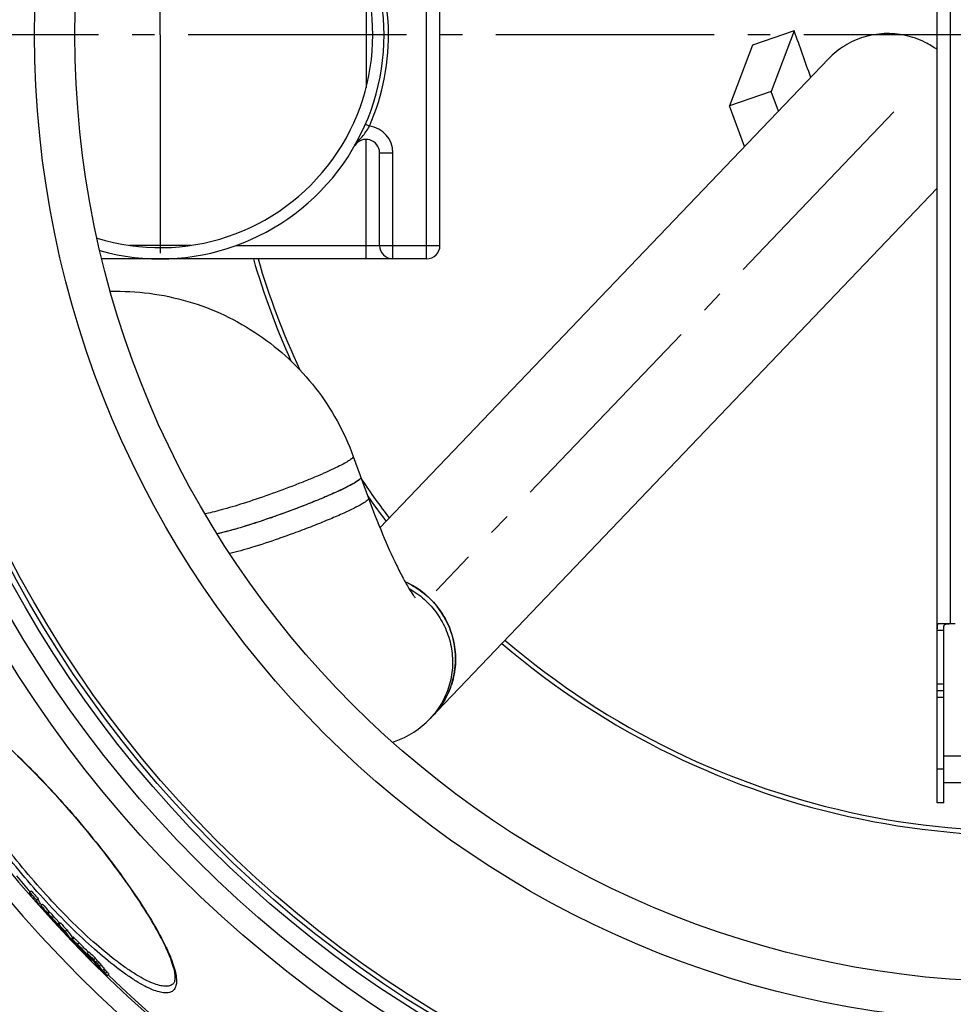
# Model space of a CAD drawing. Units: millimetres. Extents: x -124 to 2998, y -13 to 3078.
# Drawn here: x 854 to 1271, y 230 to 670 of the extents above; entities that cross this region are included whole.
import ezdxf

# ---------------------------------------------------------------- set-up
doc = ezdxf.new("R2010")
doc.units = ezdxf.units.MM
doc.header["$LTSCALE"] = 10
doc.linetypes.add('AM_DIN_G_W050', pattern=[13.75, 9.75, -1.5, 1, -1.5])
doc.layers.add('AM_5', color=3, linetype='Continuous', lineweight=25)
doc.layers.add('AM_7', color=4, linetype='AM_DIN_G_W050', lineweight=25)
doc.layers.add('BEZUGSACHSEN', color=7, linetype='Continuous')
doc.layers.add('RUNDUNGEN', color=7, linetype='Continuous')
doc.styles.get("Standard").update_dxf_attribs({"font": 'ISOCP.SHX'})
doc.dimstyles.new('AM_ISO$2', dxfattribs={"dimscale": 10, "dimtxt": 3.5, "dimasz": 3.5, "dimexe": 1, "dimexo": 1, "dimgap": 1.5, "dimtad": 1, "dimdsep": 46, "dimtxsty": 'Standard', "dimcen": 0, "dimclrd": 256, "dimclre": 256, "dimclrt": 140, "dimadec": 0, "dimazin": 2, "dimtp": 0.1, "dimtm": 0.1, "dimtfac": 0.71, "dimtdec": 3, "dimtmove": 0, "dimatfit": 3, "dimfxl": 1, "dimlwd": -1, "dimlwe": -1, "dimarcsym": 1})

# ---------------------------------------------------------------- blocks, each defined once
blk = doc.blocks.new('*D37')
at = {"layer": 'AM_5', "linetype": 'ByBlock', "transparency": 16777216}
for p, q in [((601.53, 663.5), (367.02, 663.5)), ((514.45, 377.03), (423.38, 343.88))]:
    blk.add_line(p, q, dxfattribs=at)
blk.add_arc((1301.53, 663.5), 924.51, 182.16922, 197.83078, dxfattribs=at)
at = {"layer": 'AM_5', "transparency": 16777216}
for points in [[(371.85, 628.4), (383.51, 628.62), (377.02, 663.5)], [(426.95, 382.3), (415.91, 378.52), (432.77, 347.3)]]:
    blk.add_solid(points, dxfattribs=at)
at = {"layer": 'Defpoints', "color": 0, "transparency": 16777216}
for p in [(611.53, 663.5), (1301.53, 663.5), (383.27, 556.17), (793.15, 478.46), (523.85, 380.45)]:
    blk.add_point(p, dxfattribs=at)
at = {"layer": 'AM_5', "color": 140, "transparency": 16777216, "insert": (423.07, 508.6), "char_height": 35, "attachment_point": 5, "rotation": 280}
blk.add_mtext('20°', dxfattribs=at)
blk = doc.blocks.new('*D31')
at = {"layer": 'AM_5', "linetype": 'ByBlock', "transparency": 16777216}
for p, q in [((754.29, 855.81), (491.12, 948.29)), ((601.53, 663.5), (442.54, 663.5))]:
    blk.add_line(p, q, dxfattribs=at)
blk.add_arc((1301.53, 663.5), 848.99, 162.99984, 177.6378, dxfattribs=at)
at = {"layer": 'AM_5', "transparency": 16777216}
for points in [[(484.09, 913.54), (495.18, 909.9), (500.56, 944.98)], [(459.09, 698.37), (447.43, 698.61), (452.54, 663.5)]]:
    blk.add_solid(points, dxfattribs=at)
at = {"layer": 'Defpoints', "color": 0, "transparency": 16777216}
for p in [(763.72, 852.5), (797.37, 840.67), (457.92, 758.93), (611.53, 663.5), (1301.53, 663.5)]:
    blk.add_point(p, dxfattribs=at)
at = {"layer": 'AM_5', "color": 140, "transparency": 16777216, "insert": (432.95, 813.82), "char_height": 35, "attachment_point": 5, "rotation": 80.1813}
blk.add_mtext('19°', dxfattribs=at)

msp = doc.modelspace()

# ---------------------------------------------------------------- linework, layer by layer
at = {"color": 7, "linetype": 'Continuous'}
for p, q in [((1199.69, 665.35), (1181.08, 658.9)), ((1199.69, 665.35), (1189.49, 638.31)), ((1181.08, 658.9), (1170.88, 631.86)), ((1215.04, 652.9), (1014.73, 443.28)), ((1189.49, 638.31), (1170.88, 631.86)), ((1192.69, 629.51), (1189.49, 638.31)), ((1177.51, 613.63), (1170.88, 631.86)), ((1037.08, 358.1), (1263.53, 595.09)), ((1002.81, 475.26), (1009.62, 456.54)), ((965.96, 447.82), (965.71, 447.74)), ((1266.53, 370.5), (1263.53, 370.5)), ((1266.53, 320.5), (1266.53, 373.5)), ((858.22, 280.57), (858.99, 281.21)), ((861.4, 276.95), (862.16, 277.59)), ((862.22, 275.08), (862.99, 275.72)), ((863.22, 274.63), (863.99, 275.28)), ((866.15, 271.4), (866.92, 272.04)), ((866.35, 271.06), (867.12, 271.7)), ((866.67, 270.58), (866.67, 270.58)), ((867.64, 269.11), (867.79, 268.9)), ((867.79, 268.9), (867.98, 269.06)), ((867.99, 269.03), (867.85, 269.26)), ((871.24, 266.21), (872.01, 266.86)), ((872.01, 264.35), (872.31, 264.61)), ((874.2, 263.12), (874.97, 263.76)), ((877.75, 260.43), (876.98, 259.79)), ((877.39, 258.7), (877.62, 258.89)), ((879.69, 257.25), (880.06, 256.88)), ((880.27, 256.26), (880.3, 256.22)), ((880.3, 256.22), (880.41, 256.3)), ((880.3, 256.22), (880.98, 255.54)), ((880.43, 256.5), (880.46, 256.48)), ((881.56, 254.79), (880.93, 255.42)), ((880.98, 255.54), (881.06, 255.46)), ((881.06, 255.46), (881.65, 254.87)), ((882.55, 253.44), (882.42, 253.57)), ((882.6, 253.39), (882.55, 253.44)), ((882.57, 253.72), (882.61, 253.75)), ((882.8, 253.19), (882.6, 253.39)), ((882.89, 253.1), (882.8, 253.19)), ((883.01, 252.97), (882.89, 253.1)), ((884, 253.24), (884.77, 253.89)), ((884.28, 252.69), (884.37, 252.76)), ((884.41, 252.53), (884.28, 252.69)), ((884.28, 252.69), (884.88, 252.12)), ((884.95, 251.36), (885.1, 251.21)), ((884.98, 251.45), (884.99, 251.44)), ((885.14, 251.25), (884.98, 251.41)), ((884.99, 251.44), (885.14, 251.25)), ((885.1, 251.21), (885.43, 250.89)), ((885.14, 251.25), (885.34, 251.42)), ((885.75, 251.02), (885.16, 251.59)), ((885.43, 250.89), (885.68, 251.09)), ((886.86, 250.51), (887.63, 251.16)), ((885.97, 250.16), (885.96, 250.16)), ((885.97, 250.16), (886.26, 250.4)), ((887.73, 249.39), (888.5, 250.03)), ((888.49, 248.67), (889.26, 249.32)), ((889.37, 247.58), (890.14, 248.22)), ((890.11, 248.05), (890.04, 248.14)), ((892.05, 244.39), (892.82, 245.03)), ((892.95, 243.36), (893.72, 244.01))]:
    msp.add_line(p, q, dxfattribs=at)
at = {"color": 9, "linetype": 'Continuous'}
for p, q in [((1266.53, 373.5), (1263.53, 373.5)), ((1266.53, 367.5), (1263.53, 367.5)), ((1266.53, 335.5), (1263.53, 335.5)), ((866.8, 270.34), (866.87, 270.4)), ((868.25, 269.15), (869.01, 269.79)), ((870.66, 266.35), (871.42, 267)), ((877.29, 259.57), (878.06, 260.21)), ((879.69, 257.25), (880.45, 257.9)), ((879.94, 256.72), (879.95, 256.74)), ((881.38, 254.86), (881.44, 254.91)), ((881.87, 254.28), (881.98, 254.37)), ((882.66, 253.45), (882.74, 253.51)), ((884.24, 252.39), (884.41, 252.54)), ((890.82, 245.65), (891.59, 246.29)), ((891.35, 245.06), (892.12, 245.7))]:
    msp.add_line(p, q, dxfattribs=at)
for radius in [510.83, 508.84, 441]:
    msp.add_circle((1301.53, 663.5), radius, dxfattribs=at)
at = {"color": 7, "linetype": 'Continuous'}
msp.add_circle((1301.53, 663.5), 423, dxfattribs=at)
for centre, radius, start, end in [((916.53, 663.5), 100, 254.4087, 105.5913), ((916.53, 663.5), 95, 252.7658, 107.2342), ((-1698.94, -376.6), 3080.22, 19.36139, 19.77168), ((1301.53, 663.5), 660.5, 203.25477, 355.22331), ((1301.53, 663.5), 355.61, 229.4927, 345.0261), ((1301.53, 663.5), 355.61, 196.333, 204.881), ((1301.53, 663.5), 355.61, 213.9661, 217.3704), ((830.66, 838.09), 413.05, 289.1197, 289.2451), ((1301.53, 663.5), 595, 203.61353, 278.50876), ((1010.36, 384.42), 38.17, 22.041, 65.8742), ((1010.72, 384.59), 37.76, 20.8605, 22.0008), ((1010.77, 384.61), 37.71, 20.4483, 20.8602), ((1008.15, 385.69), 39.98, 289.1545, 316.3657), ((1012.35, 384.42), 36.07, 316.3035, 318.0241), ((1008.25, 385.47), 39.74, 287.5729, 289.1181), ((1301.53, 663.5), 585.5, 219.91268, 220.82097), ((1296.32, 662.37), 581.13, 221.07255, 221.54701), ((1296.32, 662.38), 580.14, 221.07431, 221.54959), ((1297.37, 661.11), 581.7, 221.10286, 221.57686), ((1301.53, 663.5), 585.5, 221.48422, 221.58048), ((884.98, 287.08), 25.07, 209.7705, 216.6), ((1285.81, 655.3), 568.76, 222.013, 222.4528), ((1285.83, 655.33), 567.8, 222.0163, 222.4569), ((1287.4, 653.38), 569.12, 222.0591, 222.4987), ((888.3, 284.11), 25.54, 209.8552, 210.7357), ((887.85, 283.84), 25.01, 212.6574, 213.5658), ((889.04, 284.73), 25.5, 209.8416, 210.7232), ((887.67, 283.71), 24.79, 213.564, 216.0974), ((888.87, 282.44), 24.81, 212.7079, 216.7157), ((1287.42, 653.4), 569.14, 222.676, 223.1231), ((891.96, 279.27), 24.91, 211.2269, 216.7767), ((914.5, 294.03), 51.43, 212.742, 218.8157), ((1269.85, 644.63), 549.62, 223.5117, 223.9582), ((892.96, 280.05), 25.19, 211.2266, 212.334), ((1269.9, 644.68), 548.7, 223.5175, 223.9648), ((917.4, 290.96), 51.4, 212.8063, 218.8837), ((1272.78, 641.08), 550.04, 223.596, 224.0423), ((918.18, 291.61), 51.41, 212.7989, 217.6509), ((944.17, 310.88), 84.45, 217.562, 219.1192), ((888.39, 262.68), 10.34, 216.2921, 217.3018), ((719.58, 97.15), 226.43, 44.7308, 44.8646), ((896.67, 268.97), 20.75, 217.2502, 217.7657), ((761.73, 138.86), 167.12, 44.3395, 44.7321), ((981.91, 352.35), 140.19, 223.8262, 224.4865), ((946.91, 307.98), 84.35, 218.5427, 219.0291), ((901.8, 271.41), 26.28, 219.0247, 219.3495), ((1252.87, 626.31), 525.26, 225.0163, 225.1762), ((1009.43, 379.29), 178.71, 224.4672, 224.7078), ((902.99, 273.83), 28.78, 224.5603, 224.7984), ((948.19, 306.64), 84.3, 218.8863, 219.3406), ((1253.17, 626.04), 525.33, 225.1334, 225.4994), ((904.42, 275.25), 30.79, 224.7985, 225.0541), ((1252.92, 626.36), 525.33, 225.1762, 225.5401), ((900.1, 270.91), 24.67, 225.0337, 225.4571), ((1033.03, 402.72), 211.97, 224.9491, 225.0695), ((984, 330.45), 126.33, 217.6725, 218.3183), ((1226.13, 608.25), 493.04, 226.0586, 226.5177), ((876, 246.03), 10.41, 37.6557, 38.3419), ((951.04, 303.92), 84.36, 217.6454, 218.4584), ((983.36, 330.95), 126.26, 218.3986, 218.6236), ((983.33, 330.93), 126.22, 218.6236, 218.9419), ((1226.27, 608.37), 492.22, 226.0686, 226.5284), ((983.84, 330.33), 126.14, 218.9549, 220.8413), ((987.31, 328.29), 126.05, 217.7321, 218.3794), ((986.69, 327.77), 126.24, 217.734, 218.3803), ((1227, 607.4), 493.23, 226.5398, 226.6614), ((987.32, 326.99), 126.1, 218.3967, 219.0339), ((1227.15, 607.52), 492.42, 226.5506, 226.6724), ((986.56, 327.66), 126.07, 219.0174, 219.4893), ((1227.77, 606.47), 493.28, 226.5618, 226.6834), ((987.95, 327.52), 125.91, 218.3959, 219.034), ((986.53, 327.64), 126.03, 219.4894, 220.5841), ((987.15, 328.17), 125.84, 219.5404, 220.5865), ((990.23, 329.75), 130.1, 221.004, 221.6032), ((990.85, 330.27), 129.91, 221.007, 221.6072), ((1301.53, 663.5), 585.5, 225.80422, 251.60977)]:
    msp.add_arc(centre, radius, start, end, dxfattribs=at)
at = {"color": 9, "linetype": 'Continuous'}
for radius, start, end in [(654.97, 203.28235, 355.18284), (357.59, 229.475, 344.9849), (357.59, 196.2398, 204.0201), (357.59, 215.1882, 217.4203), (586.48, 203.66603, 278.04571)]:
    msp.add_arc((1301.53, 663.5), radius, start, end, dxfattribs=at)
at = {"color": 7, "linetype": 'Continuous'}
for points, knots in [([(1263.53, 656.94), (1261.84, 658.16), (1257.35, 660.88), (1249.39, 663.67), (1239.94, 664.49), (1230.63, 662.92), (1222.05, 659.07), (1217.17, 655.13), (1215.04, 652.9)], [0.2944901, 0.2944901, 0.2944901, 0.2944901, 0.3775391, 0.5030781, 0.6280824, 0.7524907, 0.876391, 1, 1, 1, 1]), ([(894.33, 549), (900.16, 549.15), (911.87, 548.54), (929.07, 544.93), (945.49, 538.69), (960.74, 529.98), (974.45, 519.01), (986.29, 506.04), (995.96, 491.4), (1000.81, 480.74), (1002.81, 475.26)], [0, 0, 0, 0, 0.125099, 0.250171, 0.375212, 0.50022, 0.625197, 0.750147, 0.875079, 1, 1, 1, 1]), ([(1006.21, 465.9), (1006.25, 465.81), (1006.19, 465.55), (1005.9, 465.19), (1005.42, 464.74), (1004.71, 464.23), (1003.8, 463.64), (1002.18, 462.69), (999.66, 461.38), (996.08, 459.68), (991.87, 457.8), (987.12, 455.8), (980.1, 452.97), (970.97, 449.54), (960.23, 445.83), (950.6, 442.82), (944.64, 441.22), (942.01, 440.64)], [0, 0, 0, 0, 0.004149, 0.010552, 0.01993, 0.032456, 0.04814, 0.06693, 0.113413, 0.170838, 0.237789, 0.312585, 0.393331, 0.564355, 0.733556, 0.883811, 1, 1, 1, 1]), ([(1006.21, 465.9), (1006.26, 465.77), (1006.16, 465.5), (1005.92, 465.22), (1005.47, 464.78), (1004.65, 464.18), (1002.72, 462.97), (999.41, 461.24), (994.47, 458.93), (988.46, 456.34), (981.65, 453.59), (974.35, 450.81), (969.34, 449), (966.81, 448.12)], [0, 0, 0, 0, 0.009465, 0.016845, 0.026368, 0.05215, 0.086984, 0.182651, 0.309556, 0.462065, 0.633266, 0.815349, 1, 1, 1, 1]), ([(1009.62, 456.54), (1011.58, 451.16), (1015.5, 441.07), (1020.78, 429.22), (1024.84, 421.2), (1027.33, 416.73), (1029.16, 413.8), (1030.15, 412.41), (1030.45, 412.03)], [0, 0, 0, 0, 0.348945, 0.659115, 0.789418, 0.896046, 0.970757, 1, 1, 1, 1]), ([(965.71, 447.74), (961.28, 446.21), (954.96, 444.13), (947.03, 441.85), (943.58, 440.98), (942.01, 440.64)], [0, 0, 0, 0, 0.568052, 0.806033, 1, 1, 1, 1]), ([(1025.94, 419.26), (1028.67, 418.04), (1033.86, 414.94), (1040.33, 408.61), (1045.15, 400.96), (1048.03, 392.42), (1048.81, 383.47), (1047.44, 374.62), (1044, 366.4), (1040.45, 361.63), (1038.42, 359.5)], [0, 0, 0, 0, 0.125868, 0.251857, 0.3777, 0.503162, 0.628093, 0.752461, 0.876363, 1, 1, 1, 1]), ([(1039.16, 360.3), (1041.37, 362.76), (1045.15, 368.33), (1048.31, 377.91), (1048.78, 388.03), (1047.28, 394.64), (1046.1, 397.79)], [0, 0, 0, 0, 0.248548, 0.497826, 0.748275, 1, 1, 1, 1]), ([(859.04, 278.69), (858.95, 278.83), (858.62, 279.43), (858.36, 280.07), (858.22, 280.57)], [0, 0, 0, 0, 0.243591, 1, 1, 1, 1]), ([(862.99, 275.72), (862.9, 275.86), (862.56, 276.46), (862.31, 277.1), (862.16, 277.59)], [0, 0, 0, 0, 0.243601, 1, 1, 1, 1]), ([(861.4, 276.95), (861.44, 276.78), (861.66, 276.13), (861.95, 275.51), (862.22, 275.08)], [0, 0, 0, 0, 0.258059, 1, 1, 1, 1]), ([(866.35, 271.06), (866.42, 271.03), (866.61, 270.85), (867.01, 270.47), (867.57, 269.87), (868.01, 269.4), (868.25, 269.15)], [0, 0, 0, 0, 0.083478, 0.287818, 0.612167, 1, 1, 1, 1]), ([(866.66, 270.58), (866.66, 270.58), (866.68, 270.53), (866.71, 270.46), (866.76, 270.39), (866.8, 270.34)], [0, 0, 0, 0, 0.12853, 0.370725, 1, 1, 1, 1]), ([(866.74, 270.54), (866.73, 270.54), (866.71, 270.56), (866.68, 270.58), (866.67, 270.58)], [0, 0, 0, 0, 0.415933, 1, 1, 1, 1]), ([(867.16, 270.1), (867.11, 270.15), (866.97, 270.3), (866.84, 270.45), (866.74, 270.54)], [0, 0, 0, 0, 0.345737, 1, 1, 1, 1]), ([(869.01, 269.79), (868.78, 270.05), (868.34, 270.51), (867.77, 271.12), (867.38, 271.49), (867.19, 271.67), (867.12, 271.7)], [0, 0, 0, 0, 0.387829, 0.712176, 0.916517, 1, 1, 1, 1]), ([(867.85, 269.26), (867.83, 269.3), (867.62, 269.6), (867.38, 269.86), (867.16, 270.1)], [0, 0, 0, 0, 0.109213, 1, 1, 1, 1]), ([(868.25, 269.15), (868.82, 268.53), (869.56, 267.72), (870.35, 266.78), (870.59, 266.46), (870.66, 266.35)], [0, 0, 0, 0, 0.682334, 0.894588, 1, 1, 1, 1]), ([(871.42, 267), (871.36, 267.11), (871.12, 267.42), (870.33, 268.36), (869.58, 269.18), (869.01, 269.79)], [0, 0, 0, 0, 0.105414, 0.317666, 1, 1, 1, 1]), ([(877.22, 259.39), (877.18, 259.44), (877.12, 259.53), (877.03, 259.65), (876.99, 259.72), (876.97, 259.78), (876.98, 259.79)], [0, 0, 0, 0, 0.399157, 0.70943, 0.913678, 1, 1, 1, 1]), ([(876.98, 259.79), (876.99, 259.79), (877.03, 259.78), (877.12, 259.71), (877.22, 259.63), (877.29, 259.57)], [0, 0, 0, 0, 0.078078, 0.263761, 1, 1, 1, 1]), ([(877.29, 259.57), (877.64, 259.27), (878.44, 258.49), (879.23, 257.71), (879.69, 257.25)], [0, 0, 0, 0, 0.417262, 1, 1, 1, 1]), ([(878.06, 260.21), (877.99, 260.27), (877.89, 260.36), (877.79, 260.42), (877.75, 260.44), (877.75, 260.43)], [0, 0, 0, 0, 0.736188, 0.921877, 1, 1, 1, 1]), ([(880.45, 257.9), (880, 258.36), (879.21, 259.14), (878.41, 259.91), (878.06, 260.21)], [0, 0, 0, 0, 0.582736, 1, 1, 1, 1]), ([(880.77, 255.26), (880.52, 255.53), (879.8, 256.29), (879.08, 257.06), (878.65, 257.59)], [0, 0, 0, 0, 0.343534, 1, 1, 1, 1]), ([(880.35, 256.37), (880.29, 256.43), (880.19, 256.53), (880.05, 256.66), (879.98, 256.71), (879.94, 256.75), (879.93, 256.75)], [0, 0, 0, 0, 0.45006, 0.776024, 0.947204, 1, 1, 1, 1]), ([(879.93, 256.75), (879.93, 256.74), (879.93, 256.73), (879.93, 256.73), (879.94, 256.72)], [0, 0, 0, 0, 0.342953, 1, 1, 1, 1]), ([(879.94, 256.72), (879.94, 256.71), (879.98, 256.65), (880.02, 256.6), (880.05, 256.56)], [0, 0, 0, 0, 0.179796, 1, 1, 1, 1]), ([(881.13, 255.53), (881.08, 255.58), (880.84, 255.87), (880.57, 256.15), (880.35, 256.37)], [0, 0, 0, 0, 0.179735, 1, 1, 1, 1]), ([(884.5, 253.66), (883.92, 254.34), (882.58, 255.76), (881.2, 257.15), (880.45, 257.9)], [0, 0, 0, 0, 0.457815, 1, 1, 1, 1]), ([(881.65, 254.87), (881.61, 254.92), (881.44, 255.14), (881.27, 255.36), (881.13, 255.53)], [0, 0, 0, 0, 0.226398, 1, 1, 1, 1]), ([(881.26, 255.66), (881.88, 255.03), (882.87, 253.99), (883.82, 252.92), (884.16, 252.49)], [0, 0, 0, 0, 0.617462, 1, 1, 1, 1]), ([(881.47, 254.75), (881.5, 254.71), (881.63, 254.56), (881.76, 254.4), (881.87, 254.28)], [0, 0, 0, 0, 0.217607, 1, 1, 1, 1]), ([(881.87, 254.28), (881.91, 254.24), (882.11, 254.02), (882.31, 253.8), (882.48, 253.63)], [0, 0, 0, 0, 0.193156, 1, 1, 1, 1]), ([(882.79, 253.32), (882.84, 253.28), (882.91, 253.21), (883, 253.12), (883.06, 253.08), (883.09, 253.05), (883.09, 253.05)], [0, 0, 0, 0, 0.440798, 0.763446, 0.943641, 1, 1, 1, 1]), ([(883.09, 253.05), (883.1, 253.06), (883.08, 253.08), (883.05, 253.12), (883.01, 253.17), (882.99, 253.2)], [0, 0, 0, 0, 0.087636, 0.302883, 1, 1, 1, 1]), ([(884.96, 251.06), (884.83, 251.18), (884.29, 251.71), (883.75, 252.24), (883.33, 252.66)], [0, 0, 0, 0, 0.228669, 1, 1, 1, 1]), ([(885.87, 250.22), (885.82, 250.26), (885.51, 250.53), (885.21, 250.81), (884.96, 251.06)], [0, 0, 0, 0, 0.153826, 1, 1, 1, 1]), ([(885.43, 250.89), (885.5, 250.8), (885.62, 250.65), (885.77, 250.46), (885.87, 250.33), (885.93, 250.25), (885.95, 250.21), (885.98, 250.17), (885.97, 250.16)], [0, 0, 0, 0, 0.349273, 0.654132, 0.782973, 0.88973, 0.966263, 1, 1, 1, 1]), ([(885.96, 250.16), (885.95, 250.16), (885.92, 250.18), (885.9, 250.2), (885.87, 250.22)], [0, 0, 0, 0, 0.17132, 1, 1, 1, 1]), ([(891.53, 244.69), (890.9, 245.28), (889.84, 246.31), (888.82, 247.37), (888.42, 247.84)], [0, 0, 0, 0, 0.586188, 1, 1, 1, 1]), ([(890.82, 245.65), (890.85, 245.61), (891.02, 245.41), (891.2, 245.21), (891.35, 245.06)], [0, 0, 0, 0, 0.196612, 1, 1, 1, 1]), ([(891.35, 245.06), (891.41, 245), (891.64, 244.77), (891.88, 244.55), (892.05, 244.39)], [0, 0, 0, 0, 0.257814, 1, 1, 1, 1]), ([(892.95, 243.36), (892.84, 243.46), (892.37, 243.9), (891.9, 244.34), (891.53, 244.69)], [0, 0, 0, 0, 0.221387, 1, 1, 1, 1]), ([(892.12, 245.7), (892.06, 245.77), (891.88, 245.96), (891.7, 246.16), (891.59, 246.29)], [0, 0, 0, 0, 0.335916, 1, 1, 1, 1]), ([(892.82, 245.03), (892.76, 245.09), (892.53, 245.31), (892.29, 245.53), (892.12, 245.7)], [0, 0, 0, 0, 0.243059, 1, 1, 1, 1])]:
    msp.add_open_spline(points, degree=3, knots=knots, dxfattribs=at)
at = {"color": 9, "linetype": 'Continuous'}
for points, knots in [([(1002.81, 475.26), (1002.84, 475.17), (1002.78, 474.89), (1002.46, 474.51), (1001.93, 474.04), (1001.16, 473.49), (1000.16, 472.86), (998.4, 471.86), (995.67, 470.45), (991.81, 468.64), (987.28, 466.65), (982.2, 464.54), (974.78, 461.6), (965.26, 458.07), (954.27, 454.36), (945.82, 451.8), (940.09, 450.32), (937.67, 449.79), (936.58, 449.6)], [0, 0, 0, 0, 0.004232, 0.010896, 0.020726, 0.033885, 0.050373, 0.07012, 0.118909, 0.179013, 0.248816, 0.326406, 0.409647, 0.583774, 0.752057, 0.896015, 0.953816, 1, 1, 1, 1]), ([(1009.62, 456.54), (1009.67, 456.41), (1009.56, 456.14), (1009.32, 455.84), (1008.85, 455.4), (1008.01, 454.78), (1006.02, 453.55), (1002.62, 451.78), (997.56, 449.42), (991.4, 446.78), (984.45, 443.99), (977.02, 441.17), (971.93, 439.35), (969.36, 438.46)], [0, 0, 0, 0, 0.009442, 0.016848, 0.02642, 0.052358, 0.087412, 0.183642, 0.311137, 0.464063, 0.635288, 0.816777, 1, 1, 1, 1]), ([(969.36, 438.46), (965.4, 437.09), (958.2, 434.71), (950.91, 432.6), (947.62, 431.8)], [0, 0, 0, 0, 0.553142, 1, 1, 1, 1]), ([(1027.62, 416.34), (1030.11, 414.95), (1034.79, 411.6), (1040.51, 405.15), (1044.64, 397.6), (1046.97, 389.34), (1047.38, 380.8), (1045.83, 372.42), (1042.43, 364.65), (1039.02, 360.13), (1037.08, 358.1)], [0, 0, 0, 0, 0.12598, 0.251991, 0.377795, 0.503193, 0.628069, 0.752413, 0.876327, 1, 1, 1, 1])]:
    msp.add_open_spline(points, degree=3, knots=knots, dxfattribs=at)
at = {"layer": 'AM_7'}
for p, q in [((916.53, 663.5), (916.53, 766.5)), ((1301.53, 663.5), (611.53, 663.5)), ((916.53, 663.5), (916.53, 560.5)), ((1244.22, 629.16), (1039.77, 415.2))]:
    msp.add_line(p, q, dxfattribs=at)
at = {"layer": 'BEZUGSACHSEN', "color": 7, "linetype": 'Continuous'}
for p, q in [((1263.53, 320.5), (1263.53, 373.5)), ((1266.53, 341.5), (1336.53, 341.5)), ((1266.53, 329.5), (1336.53, 329.5)), ((1266.53, 320.5), (1263.53, 320.5))]:
    msp.add_line(p, q, dxfattribs=at)
for radius in [521.32, 513.29]:
    msp.add_circle((1301.53, 663.5), radius, dxfattribs=at)
at = {"layer": 'RUNDUNGEN', "color": 7, "linetype": 'Continuous'}
for p, q in [((1263.53, 373.5), (1263.53, 953.5)), ((1041.53, 569.5), (1041.53, 757.5)), ((1014.53, 569.5), (1014.53, 610.85)), ((1035.53, 563.5), (890.52, 563.5)), ((1271.53, 400.5), (1264.34, 400.5)), ((922.29, 239.54), (922.28, 239.53))]:
    msp.add_line(p, q, dxfattribs=at)
at = {"layer": 'RUNDUNGEN', "color": 9, "linetype": 'Continuous'}
for p, q in [((1269.53, 400.5), (1269.53, 926.5)), ((1035.53, 563.5), (1035.53, 763.5)), ((1008.53, 687.14), (1008.53, 639.84)), ((1010.04, 622.76), (1008.21, 623.55)), ((1008.53, 563.5), (1008.53, 616.85)), ((1014.53, 610.85), (1020.53, 610.85)), ((1020.53, 563.5), (1020.53, 610.85)), ((930.2, 569.5), (902.87, 569.5)), ((950.63, 569.5), (1041.53, 569.5)), ((1266.53, 397.5), (1263.53, 397.5))]:
    msp.add_line(p, q, dxfattribs=at)
at = {"layer": 'RUNDUNGEN', "color": 7, "linetype": 'Continuous'}
for points in [[(1264.34, 400.5), (1264.22, 400.49), (1264.12, 400.47), (1264.02, 400.43), (1263.94, 400.38), (1263.87, 400.32), (1263.8, 400.24), (1263.75, 400.16), (1263.7, 400.05), (1263.66, 399.94), (1263.63, 399.81), (1263.6, 399.67), (1263.58, 399.51), (1263.57, 399.35), (1263.55, 399.17), (1263.54, 398.99), (1263.54, 398.79), (1263.54, 398.59), (1263.53, 398.38), (1263.53, 398.16)], [(1266.53, 373.5), (1266.53, 398.18), (1266.53, 398.4), (1266.54, 398.62), (1266.55, 398.82), (1266.56, 399.01), (1266.58, 399.19), (1266.6, 399.36), (1266.63, 399.52), (1266.68, 399.66), (1266.73, 399.79), (1266.78, 399.9), (1266.85, 400.01), (1266.93, 400.1), (1267.02, 400.18), (1267.12, 400.25), (1267.24, 400.3), (1267.37, 400.36), (1267.51, 400.4), (1267.67, 400.43), (1267.84, 400.45), (1268.02, 400.47), (1268.21, 400.48), (1268.41, 400.49), (1268.63, 400.5), (1268.85, 400.5)], [(852.92, 341.37), (854.3, 340.05), (855.69, 338.69), (857.09, 337.31), (858.5, 335.9), (859.91, 334.47), (861.33, 333.02), (862.76, 331.54), (864.19, 330.04), (865.63, 328.52), (867.07, 326.98), (868.51, 325.42), (869.95, 323.84), (871.39, 322.25), (872.83, 320.65), (874.27, 319.02), (875.7, 317.39), (877.13, 315.75), (878.55, 314.09), (879.97, 312.43), (881.28, 310.87)], [(881.28, 310.87), (882.58, 309.31), (883.97, 307.63), (885.36, 305.94), (886.73, 304.25), (888.09, 302.55), (889.44, 300.86), (890.77, 299.16), (892.09, 297.46), (893.39, 295.77), (894.67, 294.08), (895.94, 292.4), (897.19, 290.72), (898.42, 289.05), (899.62, 287.39), (900.81, 285.73), (901.98, 284.09), (903.12, 282.46), (904.23, 280.84), (905.33, 279.24), (906.39, 277.65), (907.43, 276.08), (908.44, 274.52), (909.43, 272.99), (910.38, 271.47), (911.31, 269.98), (912.2, 268.5), (913.07, 267.06), (913.9, 265.63), (914.7, 264.23), (915.46, 262.86), (916.19, 261.52), (916.89, 260.2), (917.55, 258.92), (918.18, 257.66), (918.77, 256.44), (919.32, 255.26), (919.84, 254.11), (920.32, 252.99), (920.76, 251.91), (921.16, 250.88), (921.53, 249.88), (921.85, 248.92), (922.14, 248), (922.39, 247.13), (922.61, 246.3), (922.79, 245.52), (922.93, 244.78), (923.03, 244.09), (923.11, 243.46), (923.15, 242.87), (923.16, 242.32), (923.14, 241.82), (923.09, 241.37), (923.02, 240.96), (922.93, 240.6), (922.82, 240.29), (922.69, 240.03), (922.54, 239.81), (922.38, 239.62), (922.28, 239.53)]]:
    msp.add_lwpolyline(points, dxfattribs=at)
at = {"layer": 'RUNDUNGEN', "color": 9, "linetype": 'Continuous'}
msp.add_circle((1301.53, 663.5), 531.82, dxfattribs=at)
for centre, radius, start, end in [((916.53, 663.5), 102, 336.4556, 27.3172), ((1008.53, 610.85), 12, 0, 82.778)]:
    msp.add_arc(centre, radius, start, end, dxfattribs=at)
at = {"layer": 'RUNDUNGEN', "color": 7, "linetype": 'Continuous'}
for centre, start, end in [((1008.53, 610.85), 0, 146.9547), ((1020.53, 569.5), 180, 270), ((1035.53, 569.5), 270, 0)]:
    msp.add_arc(centre, 6, start, end, dxfattribs=at)
at = {"layer": 'RUNDUNGEN', "color": 9, "linetype": 'Continuous'}
for points, knots in [([(1003.49, 614.12), (1003.93, 614.84), (1004.97, 616.19), (1006.78, 618.06), (1008.55, 620.21), (1009.56, 621.86), (1010.04, 622.76)], [0, 0, 0, 0, 0.232826, 0.468035, 0.72007, 1, 1, 1, 1]), ([(854.86, 288.7), (851.35, 292.89), (844.63, 301.27), (835.44, 313.85), (827.56, 325.88), (822.09, 335.41), (818.62, 342.41), (816.62, 347.01), (815.1, 351.16), (814.07, 354.82), (813.54, 357.96), (813.51, 360.58), (813.99, 362.68), (815.08, 364.24), (816.79, 365.07), (818.9, 365.16), (821.41, 364.64), (824.34, 363.51), (827.67, 361.8), (831.39, 359.49), (835.46, 356.62), (841.6, 351.84), (849.85, 344.61), (860.13, 334.58), (870.8, 323.22), (877.85, 315.13), (881.36, 310.94)], [0, 0, 0, 0, 0.09355, 0.183461, 0.266339, 0.339245, 0.371211, 0.399869, 0.425054, 0.446672, 0.464727, 0.479394, 0.491154, 0.501059, 0.510857, 0.522355, 0.5367, 0.554431, 0.575754, 0.600691, 0.629152, 0.660972, 0.733716, 0.816544, 0.906448, 1, 1, 1, 1]), ([(856.39, 289.98), (852.97, 294.06), (846.43, 302.22), (837.5, 314.5), (829.87, 326.23), (824.58, 335.53), (821.25, 342.37), (819.33, 346.87), (817.88, 350.92), (816.92, 354.5), (816.43, 357.57), (816.44, 360.14), (816.95, 362.21), (817.71, 363.26), (818.15, 363.63)], [0, 0, 0, 0, 0.186528, 0.365774, 0.530966, 0.676259, 0.739968, 0.7971, 0.847336, 0.8905, 0.926623, 0.956072, 0.979831, 1, 1, 1, 1]), ([(881.36, 310.94), (884.88, 306.74), (891.63, 298.4), (900.96, 285.92), (909.05, 274.06), (914.74, 264.68), (918.38, 257.8), (920.5, 253.29), (922.13, 249.23), (923.24, 245.65), (923.84, 242.57), (923.92, 240.01), (923.46, 237.94), (922.34, 236.41), (920.62, 235.6), (918.46, 235.49), (915.89, 235.98), (912.89, 237.04), (909.47, 238.69), (905.65, 240.91), (901.47, 243.69), (895.17, 248.31), (886.73, 255.36), (876.26, 265.21), (865.46, 276.44), (858.38, 284.51), (854.86, 288.7)], [0, 0, 0, 0, 0.093552, 0.183456, 0.266284, 0.339028, 0.370848, 0.399309, 0.424246, 0.445569, 0.4633, 0.477645, 0.489143, 0.498941, 0.508846, 0.520606, 0.535273, 0.553328, 0.574946, 0.600131, 0.628789, 0.660755, 0.733661, 0.816539, 0.90645, 1, 1, 1, 1]), ([(922.28, 239.53), (921.84, 239.16), (920.67, 238.6), (918.55, 238.46), (916.02, 238.9), (913.07, 239.9), (909.71, 241.48), (905.97, 243.6), (901.88, 246.28), (895.73, 250.75), (887.48, 257.57), (877.25, 267.13), (866.72, 278.05), (859.82, 285.9), (856.39, 289.98)], [0, 0, 0, 0, 0.020169, 0.043928, 0.073377, 0.1095, 0.152664, 0.2029, 0.260032, 0.323741, 0.469034, 0.634226, 0.813472, 1, 1, 1, 1])]:
    msp.add_open_spline(points, degree=3, knots=knots, dxfattribs=at)

# ---------------------------------------------------------------- dimensions: what is measured, and where the dimension line sits
at = {"layer": 'AM_5'}
dim = msp.add_angular_dim_2l(base=(457.92, 758.93), line1=((1301.53, 663.5), (611.53, 663.5)), line2=((763.72, 852.5), (797.37, 840.67)), dimstyle='AM_ISO$2', override={"dimdec": 0}, dxfattribs=at)
dim.commit()
dim.dimension.update_dxf_attribs({"geometry": '*D31', "text_midpoint": (464.97, 808.28), "dimtype": 162})
dim = msp.add_angular_dim_2l(base=(383.27, 556.17), line1=((1301.53, 663.5), (611.53, 663.5)), line2=((523.85, 380.45), (793.15, 478.46)), dimstyle='AM_ISO$2', override={"dimdec": 0}, dxfattribs=at)
dim.commit()
dim.dimension.update_dxf_attribs({"geometry": '*D37', "text_midpoint": (423.07, 508.6)})

doc.saveas('drawing.dxf')
